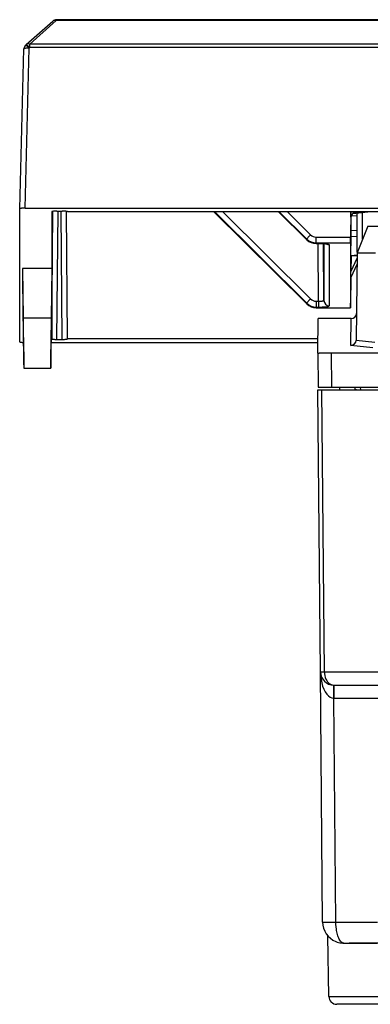
# Model space of a CAD drawing. Extents: x 0 to 420, y 0 to 297.
# Drawn here: x 136 to 150, y 219 to 256 of the extents above; entities that cross this region are included whole.
import ezdxf

# ---------------------------------------------------------------- set-up
doc = ezdxf.new("R2010")
doc.units = 0
doc.layers.get('0').update_dxf_attribs({"linetype": 'CONTINUOUS'})

msp = doc.modelspace()

# ---------------------------------------------------------------- linework, layer by layer
at = {"color": 7}
for p, q in [((136.636322, 255.548279), (137.632996, 256.435577)), ((136.769379, 255.563782), (137.76593, 256.450958)), ((137.76593, 256.450958), (137.76593, 256.486145)), ((148.266068, 256.486145), (137.76593, 256.486145)), ((148.266068, 256.450958), (137.76593, 256.450958)), ((169.266068, 256.486145), (148.266068, 256.486145)), ((169.266068, 256.450958), (148.266068, 256.450958)), ((136.590759, 249.402222), (136.750549, 255.416809)), ((136.610001, 255.522644), (136.62883, 255.541245)), ((136.636322, 255.548279), (136.62883, 255.541245)), ((136.750549, 255.416809), (136.769379, 255.43541)), ((148.266068, 255.563782), (136.769379, 255.563782)), ((136.769379, 255.43541), (136.769379, 255.563782)), ((148.266068, 255.43541), (136.769379, 255.43541)), ((169.266068, 255.563782), (148.266068, 255.563782)), ((169.266068, 255.43541), (148.266068, 255.43541)), ((136.391068, 249.379562), (136.550629, 255.385559)), ((136.391068, 244.376007), (136.391068, 249.379562)), ((136.590759, 249.402222), (180.94136, 249.402222)), ((137.591064, 244.489517), (137.632812, 249.279938)), ((137.591064, 249.266052), (137.591064, 247.137634)), ((137.790955, 249.288742), (137.99118, 249.288742)), ((137.790955, 244.466843), (137.832962, 249.288742)), ((137.99118, 244.466843), (137.949158, 249.288742)), ((138.191055, 244.489532), (138.149323, 249.279922)), ((179.341064, 249.266052), (138.191055, 249.266052)), ((143.682648, 249.266052), (147.170135, 245.804413)), ((143.683563, 249.266052), (147.169617, 245.805847)), ((143.714279, 249.266052), (147.169617, 245.829514)), ((144.018005, 249.266052), (147.311035, 245.990921)), ((146.111893, 249.266052), (147.170135, 248.215637)), ((146.112808, 249.266052), (147.169617, 248.217072)), ((146.138702, 249.266052), (147.169617, 248.240738)), ((146.442429, 249.266052), (147.311035, 248.402161)), ((148.826141, 249.266052), (148.817795, 248.314774)), ((148.924606, 249.266052), (148.826248, 249.056488)), ((148.826248, 249.056488), (148.826248, 249.266052)), ((148.852554, 249.112549), (149.066055, 249.128998)), ((148.895813, 249.204712), (149.466064, 249.259918)), ((148.903427, 249.220917), (149.422516, 249.266052)), ((149.066055, 247.743912), (149.066055, 249.221191)), ((149.266068, 248.233185), (149.266068, 249.240509)), ((149.466064, 249.266052), (149.466064, 249.259918)), ((148.835648, 248.559967), (148.839767, 249.085388)), ((148.835648, 248.559967), (149.066055, 248.577713)), ((148.835648, 248.322021), (148.835648, 248.559967)), ((149.466064, 248.722488), (149.057343, 247.722565)), ((149.466064, 248.722488), (149.931824, 248.722488)), ((147.169617, 248.240738), (147.169617, 248.217072)), ((147.523163, 248.095154), (147.523163, 248.314774)), ((147.523163, 248.314774), (148.817795, 248.314774)), ((147.523163, 248.095154), (147.523163, 248.071655)), ((147.523163, 248.095154), (148.816055, 248.095154)), ((147.523163, 248.071655), (147.523163, 248.070374)), ((147.523163, 248.071655), (147.614334, 248.071655)), ((147.523163, 248.070374), (147.614334, 248.070374)), ((147.614334, 245.903534), (147.595322, 248.070374)), ((147.614334, 248.071655), (147.614334, 248.070374)), ((147.814331, 245.926178), (147.795578, 248.064178)), ((147.814331, 248.062775), (147.814331, 245.926178)), ((148.014328, 248.026764), (148.014328, 245.728806)), ((148.816055, 248.095154), (148.817795, 248.314774)), ((148.816055, 248.095154), (148.816055, 245.660431)), ((148.829544, 247.626053), (148.835648, 248.322021)), ((149.066055, 248.339767), (148.835648, 248.322021)), ((148.829544, 247.626053), (149.066055, 247.644272)), ((148.829544, 247.609848), (149.056503, 247.629578)), ((148.829544, 247.609848), (148.829544, 247.626053)), ((148.82959, 247.60408), (149.066055, 247.624634)), ((149.057343, 247.722565), (149.028763, 244.44783)), ((149.057343, 247.722565), (149.757416, 247.722565)), ((148.83139, 247.604248), (148.826248, 247.018829)), ((149.05542, 247.507141), (148.826248, 247.018829)), ((149.053452, 247.280304), (148.826248, 246.796692)), ((148.829544, 247.609848), (148.829575, 247.604172)), ((136.491058, 247.137634), (136.491058, 246.61795)), ((137.591064, 247.137634), (136.491058, 247.137634)), ((136.491058, 247.137634), (136.5233, 245.26532)), ((137.591064, 247.137634), (137.574936, 245.26532)), ((148.826248, 246.796692), (148.826248, 247.018829)), ((136.491058, 246.61795), (136.5233, 244.819397)), ((137.591064, 246.61795), (137.574936, 244.819397)), ((137.591064, 246.61795), (137.591064, 244.489517)), ((148.826248, 246.796692), (148.817795, 245.834778)), ((147.169617, 245.829514), (147.169617, 245.805847)), ((147.523163, 245.903534), (147.614334, 245.903534)), ((147.523163, 245.903534), (147.523163, 245.683914)), ((147.614334, 245.903534), (147.614334, 245.683914)), ((148.816086, 245.659561), (148.817795, 245.834778)), ((147.523163, 245.683914), (147.614334, 245.683914)), ((147.523163, 245.683914), (147.523163, 245.660431)), ((147.523163, 245.660431), (147.523163, 245.659149)), ((147.523163, 245.660431), (148.816055, 245.660431)), ((147.523163, 245.659149), (148.816071, 245.659149)), ((148.816055, 245.659943), (148.816071, 245.659225)), ((137.574936, 245.26532), (136.5233, 245.26532)), ((137.574936, 245.26532), (137.560623, 243.387436)), ((147.591232, 243.966873), (147.602402, 245.247482)), ((148.837479, 245.247482), (147.602402, 245.247482)), ((148.82869, 244.241837), (148.837463, 245.247482)), ((137.560623, 243.387436), (137.574936, 244.819397)), ((137.570694, 244.353363), (147.594559, 244.353363)), ((137.790955, 244.466843), (137.99118, 244.466843)), ((147.595749, 244.489532), (138.191055, 244.489532)), ((149.028763, 244.44783), (149.028625, 244.431961)), ((149.728043, 244.356995), (149.028625, 244.431961)), ((147.591064, 243.947754), (147.591232, 243.966873)), ((147.591064, 243.947479), (147.602188, 242.672485)), ((148.091049, 243.947479), (147.632797, 243.947479)), ((151.678558, 243.947479), (148.091049, 243.947479)), ((148.091049, 243.947479), (148.102173, 242.672485)), ((149.645157, 244.154327), (148.82869, 244.241837)), ((136.551926, 243.387436), (137.560623, 243.387436)), ((147.683609, 231.968124), (147.591064, 242.572479)), ((147.591278, 242.572479), (147.737488, 242.572479)), ((147.602432, 242.672485), (148.102173, 242.672485)), ((147.737488, 242.572479), (150.444733, 242.572479)), ((147.830048, 231.966309), (147.737488, 242.572479)), ((148.102173, 242.672485), (152.386276, 242.672485)), ((148.416061, 242.572479), (148.417801, 242.672485)), ((148.975906, 242.672485), (148.976578, 242.59491)), ((148.976578, 242.59491), (149.10527, 242.572479)), ((149.19574, 242.572479), (149.193985, 242.672485)), ((147.765656, 222.565506), (147.683609, 231.968124)), ((147.830048, 231.966309), (150.537292, 231.966309)), ((148.183578, 231.472488), (150.890839, 231.472488)), ((148.19223, 231.472488), (148.19223, 230.976852)), ((148.188278, 230.976883), (148.19223, 230.976852)), ((148.19223, 230.976852), (151.675217, 230.976852)), ((148.26564, 222.565506), (148.19223, 230.976852)), ((148.26564, 222.565506), (149.82692, 222.565506)), ((148.001068, 219.767242), (147.961243, 222.04834)), ((148.565628, 221.772491), (149.816528, 221.772491)), ((151.066055, 221.772491), (148.766068, 221.772491)), ((148.001068, 219.767242), (151.066055, 219.767242)), ((151.066055, 219.472488), (148.30101, 219.472488))]:
    msp.add_line(p, q, dxfattribs=at)
for points in [[(137.765915, 256.450958), (137.748947, 256.456238), (137.732162, 256.459808), (137.715683, 256.461609), (137.699722, 256.461609), (137.684433, 256.459839), (137.669968, 256.456299), (137.656509, 256.45105), (137.64415, 256.444092), (137.633011, 256.435577)], [(136.750534, 255.416809), (136.722122, 255.417175), (136.69429, 255.416779), (136.667587, 255.415649), (136.642563, 255.413818), (136.619736, 255.411285), (136.599594, 255.408142), (136.582504, 255.404419), (136.568802, 255.400208), (136.558823, 255.395599), (136.552719, 255.390686), (136.550613, 255.385559)], [(136.750534, 255.416809), (136.730209, 255.43634), (136.710251, 255.454712), (136.691147, 255.471558), (136.673325, 255.486511), (136.657028, 255.499268), (136.642715, 255.509552), (136.6306, 255.517151), (136.621017, 255.521912), (136.61409, 255.523773), (136.610001, 255.522644)], [(136.769394, 255.435425), (136.749008, 255.454956), (136.729111, 255.473328), (136.710007, 255.490173), (136.692123, 255.505127), (136.675888, 255.517883), (136.661545, 255.528137), (136.64946, 255.535767), (136.639847, 255.540527), (136.632919, 255.542358), (136.62883, 255.54126)], [(136.769394, 255.563782), (136.752365, 255.569061), (136.73555, 255.572632), (136.71907, 255.574402), (136.70311, 255.574402), (136.68779, 255.572632), (136.673325, 255.569092), (136.659836, 255.563782), (136.647446, 255.556824), (136.636337, 255.548279)], [(136.590744, 249.402222), (136.562302, 249.401978), (136.53447, 249.401306), (136.507767, 249.400146), (136.482773, 249.398621), (136.459946, 249.396667), (136.439804, 249.394409), (136.422745, 249.391815), (136.409103, 249.388977), (136.399155, 249.385925), (136.393082, 249.382782), (136.391037, 249.379578)], [(137.790939, 249.288757), (137.762497, 249.288513), (137.734634, 249.287842), (137.707932, 249.286682), (137.682877, 249.285156), (137.660049, 249.283203), (137.639877, 249.280914), (137.622787, 249.27832), (137.609116, 249.275482), (137.599167, 249.272461), (137.593124, 249.269287), (137.591049, 249.266052)], [(138.191086, 249.266052), (138.189011, 249.269287), (138.182968, 249.272461), (138.173019, 249.275482), (138.159348, 249.27832), (138.142258, 249.280914), (138.122086, 249.283203), (138.099258, 249.285156), (138.074203, 249.286682), (138.047501, 249.287842), (138.019638, 249.288513), (137.991196, 249.288757)], [(147.31102, 248.402161), (147.291, 248.382019), (147.271347, 248.361847), (147.252487, 248.342072), (147.234848, 248.32309), (147.218735, 248.305298), (147.204453, 248.289001), (147.192368, 248.274597), (147.182663, 248.26236), (147.175522, 248.252502), (147.171188, 248.245239), (147.169601, 248.240723)], [(147.169601, 248.217072), (147.169632, 248.216858), (147.169662, 248.216675), (147.169693, 248.216492), (147.169724, 248.216309), (147.169785, 248.216187), (147.169846, 248.216003), (147.169968, 248.215881), (147.170029, 248.215759), (147.170151, 248.215637)], [(147.614334, 248.071655), (147.75087, 248.068939), (147.871384, 248.061066), (147.920746, 248.055481), (147.976898, 248.045502), (148.005112, 248.036057), (148.012878, 248.030258), (148.014114, 248.027939), (148.014328, 248.026764)], [(147.31102, 245.990906), (147.291, 245.970764), (147.271347, 245.950623), (147.252487, 245.930847), (147.234848, 245.911865), (147.218735, 245.894043), (147.204453, 245.877777), (147.192368, 245.863373), (147.182663, 245.851135), (147.175522, 245.841248), (147.171188, 245.834015), (147.169601, 245.829498)], [(147.169601, 245.805847), (147.169632, 245.805664), (147.169662, 245.80545), (147.169693, 245.805267), (147.169724, 245.805115), (147.169785, 245.804932), (147.169846, 245.80481), (147.169968, 245.804657), (147.170029, 245.804535), (147.170151, 245.804413)], [(147.614334, 245.903534), (147.642807, 245.903992), (147.67067, 245.904846), (147.697403, 245.906128), (147.722458, 245.907776), (147.745285, 245.90979), (147.765488, 245.912048), (147.782578, 245.914612), (147.796249, 245.917328), (147.806229, 245.920227), (147.812302, 245.923187), (147.814316, 245.926178)], [(147.614334, 245.683914), (147.75087, 245.68663), (147.871384, 245.694504), (147.920746, 245.700089), (147.976898, 245.710068), (148.005112, 245.719528), (148.012909, 245.725357), (148.01413, 245.727676), (148.014328, 245.728806)], [(136.391037, 244.376007), (136.393051, 244.372803), (136.398972, 244.36969), (136.408707, 244.366699), (136.422073, 244.363892), (136.438797, 244.361328), (136.458542, 244.359009), (136.480942, 244.357086), (136.505478, 244.35553), (136.531784, 244.35437)], [(137.591049, 244.489502), (137.593124, 244.486298), (137.599167, 244.483124), (137.609116, 244.480103), (137.622787, 244.477234), (137.639877, 244.47467), (137.660049, 244.472382), (137.682877, 244.470459), (137.707932, 244.468872), (137.734634, 244.467773), (137.762497, 244.467072), (137.790939, 244.466858)], [(137.991196, 244.466858), (138.019638, 244.467072), (138.047501, 244.467773), (138.074203, 244.468872), (138.099258, 244.470459), (138.122086, 244.472382), (138.142258, 244.47467), (138.159348, 244.477234), (138.173019, 244.480103), (138.182968, 244.483124), (138.189011, 244.486298), (138.191086, 244.489502)], [(147.683578, 231.96814), (147.685501, 231.967773), (147.691208, 231.967438), (147.700638, 231.967163), (147.71376, 231.966919), (147.730453, 231.966675), (147.750595, 231.966522), (147.774033, 231.966431), (147.800583, 231.966339), (147.830032, 231.966309)], [(147.683609, 231.96814), (147.689865, 231.827271), (147.70607, 231.689331), (147.731888, 231.557068), (147.7668, 231.433197), (147.810104, 231.32019), (147.860916, 231.220276), (147.918228, 231.135559), (147.980881, 231.067657), (148.047623, 231.017975), (148.117111, 230.987518), (148.187912, 230.976868)], [(147.830032, 231.966309), (147.834213, 231.895782), (147.845352, 231.826782), (147.863297, 231.760712), (147.88765, 231.698853), (147.917953, 231.642517), (147.953537, 231.592773), (147.993759, 231.550659), (148.037766, 231.516968), (148.084732, 231.492432), (148.133652, 231.477478), (148.183578, 231.472473)], [(148.565704, 221.772614), (148.549591, 221.773788), (148.533539, 221.77713), (148.517685, 221.782684), (148.502151, 221.790421), (148.472122, 221.812027), (148.44252, 221.84259), (148.414734, 221.880768), (148.388901, 221.925858), (148.371033, 221.963531), (148.354416, 222.004333), (148.338959, 222.048447), (148.32489, 222.095139), (148.301193, 222.194672), (148.290863, 222.251343), (148.281921, 222.312668), (148.274948, 222.374786), (148.267578, 222.481537), (148.265732, 222.565506)]]:
    msp.add_lwpolyline(points, dxfattribs=at)
for centre, radius, start, end in [((137.76593, 256.286133), 0.2, 90.000003, 131.651896), ((136.750549, 255.380356), 0.2, 134.649939, 178.477774), ((147.52301, 248.615616), 0.30084, 225.200534, 270.030645), ((147.522827, 248.573486), 0.501811, 225.258905, 270.039421), ((147.522888, 248.596664), 0.501503, 225.215123, 270.032803), ((147.522949, 248.571518), 0.501137, 225.248099, 270.024552), ((147.658081, 246.425781), 1.644571, 80.285185, 91.523476), ((148.014282, 248.228134), 0.201364, 242.640165, 270.011404), ((147.522827, 246.162262), 0.501811, 225.258905, 270.039421), ((147.522888, 246.18544), 0.501503, 225.215123, 270.032803), ((147.522949, 246.160294), 0.501137, 225.248099, 270.024552), ((147.52301, 246.204391), 0.30084, 225.200452, 270.030556), ((148.013809, 245.928436), 0.199566, 180.649505, 270.145522), ((148.837479, 245.447479), 0.2, 269.999997, 359.5), ((-129.076828, 240.141251), 265.649071, 0.700161, 1.105237), ((318.094177, 247.627213), 181.592167, 180.885952, 181.337851), ((148.8181, 244.452545), 0.211031, 272.874592, 354.419059), ((147.637405, 244.016037), 0.068033, 226.794058, 266.156117), ((148.183578, 231.972488), 0.5, 180.500006, 269.999997), ((148.171127, 231.971527), 0.48753, 180.400408, 188.099165), ((130.58577, 231.112473), 17.602152, 359.558649, 1.171147), ((148.565628, 222.572479), 0.8, 180.499965, 247.424201), ((147.973999, 233.598465), 11.035997, 268.919523, 271.514189), ((148.565079, 222.573959), 0.801364, 247.501184, 263.34992), ((148.565628, 222.572479), 0.8, 263.298277, 269.99816), ((148.30101, 219.772491), 0.3, 181.000003, 269.999997)]:
    msp.add_arc(centre, radius, start, end, dxfattribs=at)

doc.saveas('drawing.dxf')
